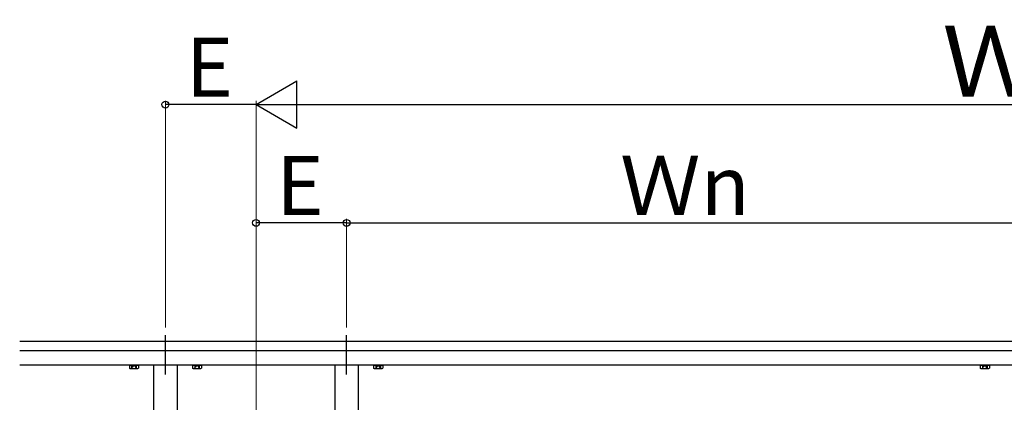
# Model space of a CAD drawing. Extents: x 0 to 1750, y 0 to 2615.
# Drawn here: x 1034 to 1284, y 2304 to 2402 of the extents above; entities that cross this region are included whole.
import ezdxf

# ---------------------------------------------------------------- set-up
doc = ezdxf.new("R2010")
doc.units = 0
doc.linetypes.add('YCENTER_1', pattern=[13, 10, -1, 1, -1])
doc.linetypes.add('YHIDDEN_1', pattern=[4, 3, -1])
doc.layers.add('YKK_A1', color=4, linetype='CONTINUOUS', lineweight=30)
doc.layers.add('YKK_D', color=6, linetype='CONTINUOUS', lineweight=13)
doc.styles.add('text-b', font='txt')

msp = doc.modelspace()

# ---------------------------------------------------------------- linework, layer by layer
at = {"layer": 'YKK_A1', "linetype": 'YCENTER_1'}
for p, q in [((1071, 2311.5), (1071, 2322.5)), ((1117, 2311.5), (1117, 2322.5))]:
    msp.add_line(p, q, dxfattribs=at)
at = {"layer": 'YKK_A1'}
for p, q in [((1034, 2320), (1540, 2320)), ((1034, 2317.6), (1540, 2317.6)), ((1034, 2314), (1540, 2314)), ((1061.75, 2314), (1061.75, 2313.88)), ((1061.75, 2313.88), (1064.25, 2313.88)), ((1061.85, 2313.88), (1064.15, 2313.88)), ((1061.85, 2313.88), (1061.85, 2313.17)), ((1062, 2313.08), (1061.85, 2313.17)), ((1062, 2313.08), (1064, 2313.08)), ((1062.42, 2313.88), (1062.42, 2313.17)), ((1062.49, 2314), (1062.49, 2313.88)), ((1063.51, 2314), (1063.51, 2313.88)), ((1063.58, 2313.88), (1063.58, 2313.17)), ((1064, 2313.08), (1064.15, 2313.17)), ((1064.15, 2313.88), (1064.15, 2313.17)), ((1064.25, 2313.88), (1064.25, 2314)), ((1068, 2314), (1068, 2300)), ((1074, 2314), (1074, 2300)), ((1077.75, 2314), (1077.75, 2313.88)), ((1077.75, 2313.88), (1080.25, 2313.88)), ((1077.85, 2313.88), (1080.15, 2313.88)), ((1077.85, 2313.88), (1077.85, 2313.17)), ((1078, 2313.08), (1077.85, 2313.17)), ((1078, 2313.08), (1080, 2313.08)), ((1078.42, 2313.88), (1078.42, 2313.17)), ((1078.49, 2314), (1078.49, 2313.88)), ((1079.51, 2314), (1079.51, 2313.88)), ((1079.58, 2313.88), (1079.58, 2313.17)), ((1080, 2313.08), (1080.15, 2313.17)), ((1080.15, 2313.88), (1080.15, 2313.17)), ((1080.25, 2313.88), (1080.25, 2314)), ((1114, 2314), (1114, 2126)), ((1120, 2126), (1120, 2314)), ((1123.75, 2314), (1123.75, 2313.88)), ((1123.75, 2313.88), (1126.25, 2313.88)), ((1123.85, 2313.88), (1126.15, 2313.88)), ((1123.85, 2313.88), (1123.85, 2313.17)), ((1124, 2313.08), (1123.85, 2313.17)), ((1124, 2313.08), (1126, 2313.08)), ((1124.42, 2313.88), (1124.42, 2313.17)), ((1124.49, 2314), (1124.49, 2313.88)), ((1125.51, 2314), (1125.51, 2313.88)), ((1125.58, 2313.88), (1125.58, 2313.17)), ((1126, 2313.08), (1126.15, 2313.17)), ((1126.15, 2313.88), (1126.15, 2313.17)), ((1126.25, 2313.88), (1126.25, 2314)), ((1277.75, 2314), (1277.75, 2313.88)), ((1277.75, 2313.88), (1280.25, 2313.88)), ((1277.85, 2313.88), (1280.15, 2313.88)), ((1277.85, 2313.88), (1277.85, 2313.17)), ((1278, 2313.08), (1277.85, 2313.17)), ((1278, 2313.08), (1280, 2313.08)), ((1278.42, 2313.88), (1278.42, 2313.17)), ((1278.49, 2314), (1278.49, 2313.88)), ((1279.51, 2314), (1279.51, 2313.88)), ((1279.58, 2313.88), (1279.58, 2313.17)), ((1280, 2313.08), (1280.15, 2313.17)), ((1280.15, 2313.88), (1280.15, 2313.17)), ((1280.25, 2313.88), (1280.25, 2314))]:
    msp.add_line(p, q, dxfattribs=at)
at = {"layer": 'YKK_A1', "linetype": 'YHIDDEN_1'}
for p, q in [((1062.39, 2313.08), (1062.62, 2313.55)), ((1062.62, 2313.55), (1063, 2313.75)), ((1063.38, 2313.55), (1063, 2313.75)), ((1063.61, 2313.08), (1063.38, 2313.55)), ((1078.39, 2313.08), (1078.62, 2313.55)), ((1078.62, 2313.55), (1079, 2313.75)), ((1079.38, 2313.55), (1079, 2313.75)), ((1079.61, 2313.08), (1079.38, 2313.55)), ((1124.39, 2313.08), (1124.62, 2313.55)), ((1124.62, 2313.55), (1125, 2313.75)), ((1125.38, 2313.55), (1125, 2313.75)), ((1125.61, 2313.08), (1125.38, 2313.55)), ((1278.39, 2313.08), (1278.62, 2313.55)), ((1278.62, 2313.55), (1279, 2313.75)), ((1279.38, 2313.55), (1279, 2313.75)), ((1279.61, 2313.08), (1279.38, 2313.55))]:
    msp.add_line(p, q, dxfattribs=at)
at = {"layer": 'YKK_A1'}
for centre, radius, start, end in [((1062.13, 2313.59), 0.511, 235.6158, 304.3842), ((1063, 2314.99), 1.91, 252.412, 287.588), ((1063.87, 2313.59), 0.511, 235.6158, 304.3842), ((1078.13, 2313.59), 0.511, 235.6158, 304.3842), ((1079, 2314.99), 1.91, 252.412, 287.588), ((1079.87, 2313.59), 0.511, 235.6158, 304.3842), ((1124.13, 2313.59), 0.511, 235.6158, 304.3842), ((1125, 2314.99), 1.91, 252.412, 287.588), ((1125.87, 2313.59), 0.511, 235.6158, 304.3842), ((1278.13, 2313.59), 0.511, 235.6158, 304.3842), ((1279, 2314.99), 1.91, 252.412, 287.588), ((1279.87, 2313.59), 0.511, 235.6158, 304.3842)]:
    msp.add_arc(centre, radius, start, end, dxfattribs=at)
at = {"layer": 'YKK_D', "lineweight": -2}
for p, q in [((1094, 2380), (1104.39, 2386)), ((1104.39, 2374), (1104.39, 2386)), ((1094, 2380), (1104.39, 2374)), ((1094, 2380), (1114.78, 2380))]:
    msp.add_line(p, q, dxfattribs=at)
at = {"layer": 'YKK_D'}
for p, q in [((1071, 2323.5), (1071, 2381)), ((1094, 2295), (1094, 2381)), ((1094, 2295), (1094, 2381)), ((1094, 2295), (1094, 2351)), ((1117, 2330), (1117, 2351)), ((1117, 2323.5), (1117, 2351))]:
    msp.add_line(p, q, dxfattribs=at)
at = {"layer": 'YKK_D', "lineweight": -3}
for p, q in [((1094, 2380), (1071, 2380)), ((1106, 2380), (1468, 2380)), ((1117, 2350), (1094, 2350)), ((1117, 2350), (1287, 2350))]:
    msp.add_line(p, q, dxfattribs=at)
at = {"layer": 'YKK_D', "linetype": 'ByBlock', "lineweight": -2}
for centre in [(1071, 2380), (1094, 2350), (1117, 2350), (1117, 2350)]:
    msp.add_circle(centre, 0.875, dxfattribs=at)

# ---------------------------------------------------------------- texts
at = {"layer": 'YKK_D', "style": 'text-b'}
for s, height, p in [('Ｗk', 18, (1268.18, 2382)), ('E', 15, (1076.15, 2382)), ('Ｗn', 15, (1186.4, 2352)), ('E', 15, (1099.15, 2352))]:
    msp.add_text(s, height=height, dxfattribs=at).set_placement(p)

doc.saveas('drawing.dxf')
